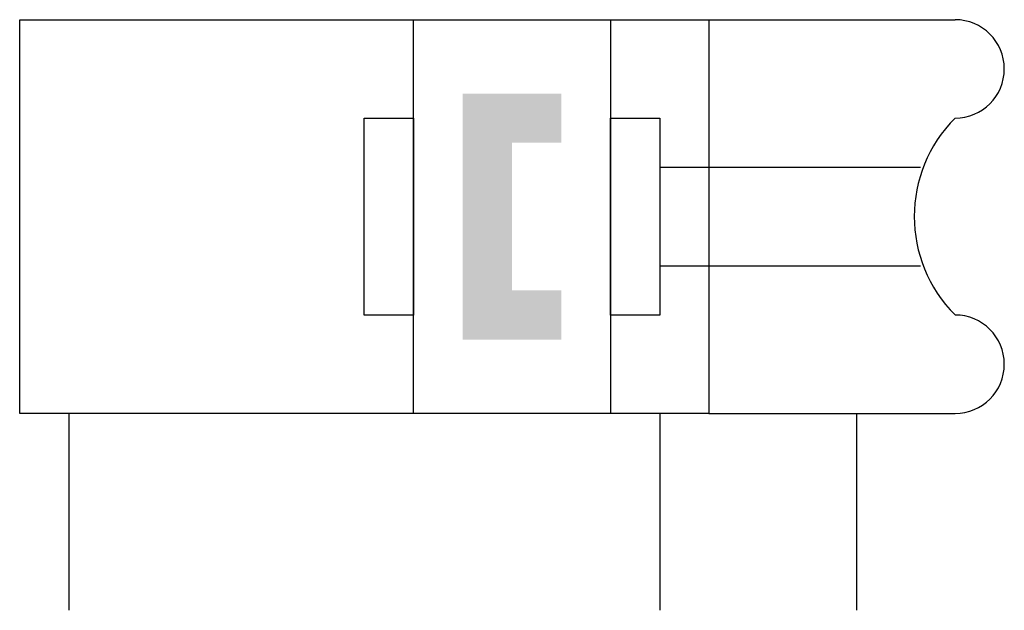
# Model space of a CAD drawing. Extents: x 0 to 20, y 0 to 12.
import ezdxf

# ---------------------------------------------------------------- set-up
doc = ezdxf.new("R2010")
doc.units = 0
doc.layers.add('1', color=7, linetype='CONTINUOUS')

# ---------------------------------------------------------------- blocks, each defined once
blk = doc.blocks.new('B1352_00997278')
at = {"layer": '1'}
for p, q in [((4, 6), (9, 6)), ((8.3, 3), (3, 3)), ((3, 1), (8.3, 1)), ((-9, -2), (-9, -6)), ((3, -2), (3, -6)), ((4, -2), (9, -2)), ((7, -2), (7, -6))]:
    blk.add_line(p, q, dxfattribs=at)
for points in [[(-10, 6), (4, 6), (4, -2), (-10, -2), (-10, 6)], [(-2, 6), (2, 6), (2, -2), (-2, -2), (-2, 6)], [(-3, 4), (-2, 4), (-2, 0), (-3, 0), (-3, 4)], [(2, 4), (3, 4), (3, 0), (2, 0), (2, 4)]]:
    blk.add_lwpolyline(points, dxfattribs=at)
for centre, radius, start, end in [((9, 5), 1, 270, 90), ((11, 2), 2.828, 135, 225), ((9, -1), 1, 270, 90)]:
    blk.add_arc(centre, radius, start, end, dxfattribs=at)
for points in [[(-1, 4.5), (1, 4.5), (0, 3.5)], [(-1, -0.5), (-1, 4.5), (0, 3.5)], [(1, 4.5), (1, 3.5), (0, 3.5)], [(0, 3.5), (0, 0.5), (-1, -0.5)], [(0, 0.5), (1, -0.5), (-1, -0.5)], [(0, 0.5), (1, 0.5), (1, -0.5)]]:
    blk.add_solid(points, dxfattribs=at)

msp = doc.modelspace()

# ---------------------------------------------------------------- block references
at = {"layer": '1'}
msp.add_blockref('B1352_00997278', (10, 6), dxfattribs=at)

doc.saveas('drawing.dxf')
